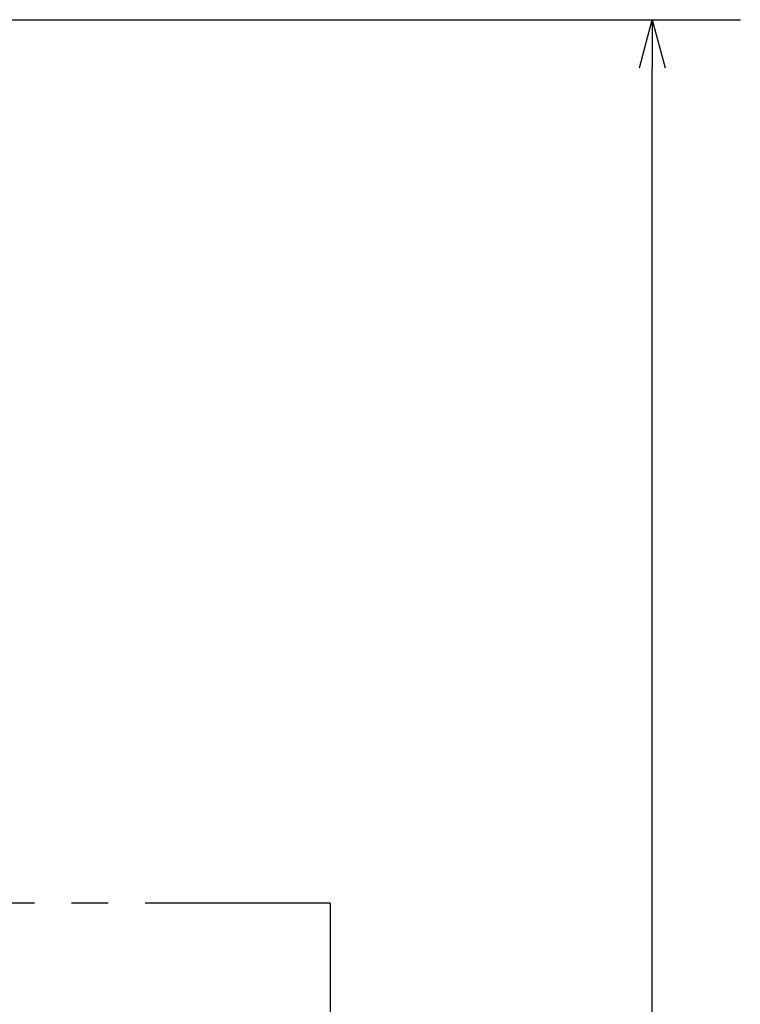
# Model space of a CAD drawing. Units: millimetres. Extents: x 0 to 1470, y -2 to 1040.
# Drawn here: x 687 to 765, y 785 to 893 of the extents above; entities that cross this region are included whole.
import ezdxf

# ---------------------------------------------------------------- set-up
doc = ezdxf.new("R2010")
doc.units = ezdxf.units.MM
doc.header["$LTSCALE"] = 0.636614
doc.linetypes.add('CENTER', pattern=[50.8, 31.75, -6.35, 6.35, -6.35])
doc.layers.add('NoLayerName_001', color=7, linetype='Continuous')
doc.layers.add('NoLayerName_004', color=7, linetype='Continuous')
doc.styles.get("Standard").update_dxf_attribs({"font": 'txt', "bigfont": 'extfont2'})
doc.dimstyles.get("Standard").update_dxf_attribs({"dimtxt": 2.5, "dimasz": 2.5, "dimexe": 1.25, "dimexo": 0.625, "dimtad": 1, "dimzin": 0, "dimdsep": 46, "dimtxsty": 'Standard', "dimcen": 2.5, "dimadec": 0, "dimazin": 0, "dimtfac": 0.75, "dimtmove": 0, "dimatfit": 3, "dimfxl": 1, "dimarcsym": 0})

# ---------------------------------------------------------------- blocks, each defined once
blk = doc.blocks.new('_OPEN30')
at = {"color": 0, "linetype": 'ByBlock', "lineweight": -2}
for p, q in [((-1, 0.267949), (0, 0)), ((0, 0), (-1, -0.267949)), ((0, 0), (-1, 0))]:
    blk.add_line(p, q, dxfattribs=at)
blk = doc.blocks.new('*D64')
at = {"layer": 'Defpoints', "color": 0}
for p in [(435.03, 892.69), (755.73, 892.69), (455.53, 489.69)]:
    blk.add_point(p, dxfattribs=at)
at = {"layer": 'NoLayerName_001', "color": 0, "linetype": 'Continuous', "lineweight": 25}
for p, q in [((435.03, 892.69), (765.36, 892.69)), ((755.73, 494.94), (755.73, 887.44)), ((455.53, 489.69), (765.36, 489.69))]:
    blk.add_line(p, q, dxfattribs=at)
at = {"layer": 'NoLayerName_001', "color": 0, "lineweight": 25, "xscale": 5.25, "yscale": 5.25, "zscale": 5.25}
for p, rotation in [((755.73, 892.69), 90), ((755.73, 489.69), 270)]:
    blk.add_blockref('_OPEN30', p, dxfattribs=dict(at, rotation=rotation))
at = {"layer": 'NoLayerName_001', "color": 0, "lineweight": 25, "insert": (746.76, 691.19), "char_height": 10.5, "attachment_point": 5, "rotation": 90}
blk.add_mtext('(403)', dxfattribs=at)

msp = doc.modelspace()

# ---------------------------------------------------------------- linework, layer by layer
at = {"layer": 'NoLayerName_004', "color": 6, "linetype": 'CENTER', "lineweight": 25}
for q in [(643.87, 796.11), (720.51, 506.58)]:
    msp.add_line((720.51, 796.11), q, dxfattribs=at)

# ---------------------------------------------------------------- dimensions: what is measured, and where the dimension line sits
at = {"layer": 'NoLayerName_001', "color": 7, "linetype": 'Continuous', "lineweight": 25}
dim = msp.add_linear_dim(base=(755.73, 892.69), p1=(455.53, 489.69), p2=(435.03, 892.69), angle=90, dimstyle='Standard', override={"dimtxt": 10.5, "dimasz": 5.25, "dimexe": 9.625, "dimexo": 0, "dimgap": 3.5, "dimdec": 1, "dimzin": 8, "dimpost": '(<>)', "dimblk": 'OPEN30', "dimclrd": 0, "dimclre": 0, "dimclrt": 0, "dimtp": 0, "dimtm": 0, "dimlwd": 25, "dimlwe": 25}, dxfattribs=at)
dim.commit()
dim.dimension.update_dxf_attribs({"geometry": '*D64', "text_midpoint": (755.73, 691.19), "dimtype": 160})

doc.saveas('drawing.dxf')
